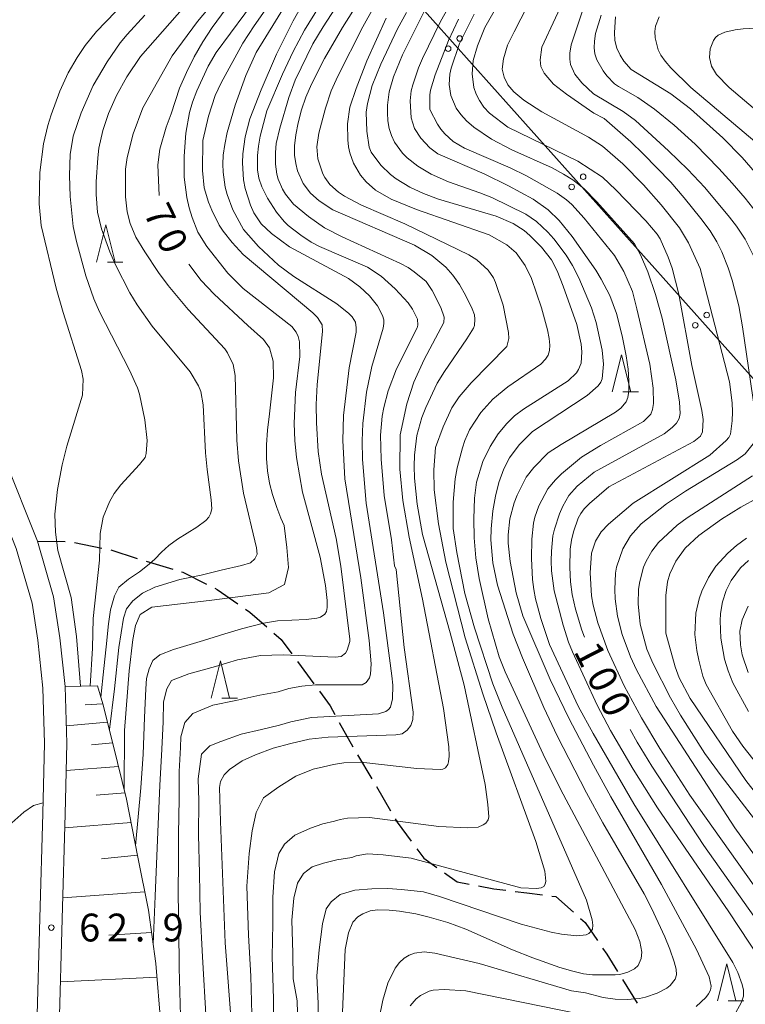
# Model space of a CAD drawing. Units: millimetres. Extents: x -74000 to -72000, y 30000 to 31500.
# Drawn here: x -73742 to -73644, y 30154 to 30287 of the extents above; entities that cross this region are included whole.
import ezdxf

# ---------------------------------------------------------------- set-up
doc = ezdxf.new("R2010")
doc.units = ezdxf.units.MM
for name, color, linetype, lineweight in [('210100_道路縁（街区線）', 7, 'Continuous', 15), ('210300_徒歩道', 7, 'Continuous', 30), ('426500_送電線', 7, 'Continuous', 9), ('610111_人工斜面(上)', 7, 'Continuous', 9), ('610199_人工斜面(中)', 7, 'Continuous', 9), ('633200_針葉樹林', 7, 'Continuous', 9), ('710100_等高線（計曲線）', 7, 'Continuous', 20), ('710107_等高線（計曲線）（注記）', 7, 'Continuous', 20), ('710200_等高線（主曲線）', 7, 'Continuous', 9), ('731200_図化機測定による標高点', 7, 'Continuous', 20), ('731207_図化機測定による標高点（注記）', 7, 'Continuous', 20)]:
    doc.layers.add(name, color=color, linetype=linetype, lineweight=lineweight)
doc.styles.add('Style-WORKING', font='txt')

msp = doc.modelspace()

# ---------------------------------------------------------------- linework, layer by layer
at = {"layer": '210100_道路縁（街区線）', "flags": 128}
for points in [[(-73737.46, 30209.17), (-73739.64, 30216.66), (-73744.08, 30227.81), (-73753.9, 30251.28), (-73761.02, 30266.74), (-73765.07, 30275.11), (-73765.39, 30277.46), (-73767.73, 30282.22)], [(-73740.34, 30208.33), (-73742.48, 30215.69), (-73746.86, 30226.67), (-73756.65, 30250.07), (-73763.73, 30265.45), (-73767.84, 30273.86), (-73769.52, 30275.43), (-73771.86, 30280.19)], [(-73740.34, 30208.33), (-73739.58, 30203.34)], [(-73737.46, 30209.17), (-73736.6, 30203.66)], [(-73749.71, 30000), (-73750.88, 30006.42), (-73752.83, 30014.71), (-73754.44, 30022.26), (-73755.23, 30030.06), (-73755.24, 30036.74), (-73754.94, 30044.11), (-73753.77, 30054.17), (-73752.4, 30065.27), (-73751.27, 30076.4), (-73748.8, 30087), (-73745.97, 30099.43), (-73743.41, 30110.35), (-73741.72, 30120.73), (-73740.54, 30129.48), (-73740.07, 30139.84), (-73739.7, 30151.19), (-73739.31, 30165.83), (-73738.9, 30179.96), (-73738.69, 30189.44), (-73738.89, 30196.87), (-73739.58, 30203.34)], [(-73746.65, 30000), (-73747.94, 30007.03), (-73749.9, 30015.37), (-73751.48, 30022.72), (-73752.23, 30030.21), (-73752.24, 30036.68), (-73751.95, 30043.88), (-73750.8, 30053.81), (-73749.42, 30064.94), (-73748.3, 30075.91), (-73745.87, 30086.33), (-73743.04, 30098.76), (-73740.46, 30109.77), (-73738.76, 30120.29), (-73737.55, 30129.21), (-73737.07, 30139.72), (-73736.7, 30151.11), (-73736.31, 30165.74), (-73735.9, 30179.88), (-73735.69, 30189.45), (-73735.9, 30197.07), (-73736.6, 30203.66)]]:
    msp.add_lwpolyline(points, dxfattribs=at)
at = {"layer": '210300_徒歩道'}
for p, q in [((-73739.64, 30216.66), (-73735.89, 30216.625)), ((-73734.654, 30216.48), (-73730.974, 30215.758)), ((-73729.752, 30215.5), (-73726.179, 30214.36)), ((-73724.988, 30213.98), (-73721.398, 30212.897)), ((-73704.594, 30200.462), (-73702.369, 30197.442)), ((-73698.949, 30192.227), (-73697.145, 30188.94)), ((-73696.503, 30187.867), (-73694.574, 30184.651)), ((-73693.939, 30183.575), (-73692.059, 30180.33)), ((-73660.804, 30157.571), (-73658.829, 30154.383))]:
    msp.add_line(p, q, dxfattribs=at)
at = {"layer": '210300_徒歩道', "flags": 128}
for points in [[(-73720.202, 30212.536), (-73720.05, 30212.49), (-73716.833, 30210.892)], [(-73715.714, 30210.336), (-73715.4, 30210.18), (-73712.617, 30208.228)], [(-73711.594, 30207.51), (-73711.01, 30207.1), (-73708.716, 30205.11)], [(-73707.772, 30204.291), (-73706.78, 30203.43), (-73705.335, 30201.468)], [(-73701.628, 30196.436), (-73700.18, 30194.47), (-73699.551, 30193.323)], [(-73691.432, 30179.249), (-73691.16, 30178.78), (-73689.252, 30176.201)], [(-73688.509, 30175.196), (-73687.58, 30173.94), (-73685.796, 30172.674)], [(-73684.776, 30171.951), (-73683.07, 30170.74), (-73681.441, 30170.431)], [(-73680.213, 30170.197), (-73678.12, 30169.8), (-73676.512, 30169.604)], [(-73675.271, 30169.454), (-73673.68, 30169.26), (-73671.551, 30168.986)], [(-73670.311, 30168.827), (-73669.79, 30168.76), (-73667.371, 30166.627)], [(-73666.433, 30165.801), (-73665.82, 30165.26), (-73664.174, 30162.833)], [(-73663.472, 30161.799), (-73662.91, 30160.97), (-73661.463, 30158.634)]]:
    msp.add_lwpolyline(points, dxfattribs=at)
at = {"layer": '426500_送電線'}
msp.add_line((-73558.64, 30143.91), (-73828.66, 30446.39), dxfattribs=at)
for centre in [(-73682.731, 30284.473), (-73684.279, 30283.098), (-73666.083, 30265.823), (-73667.63, 30264.448), (-73649.434, 30247.173), (-73650.981, 30245.798)]:
    msp.add_circle(centre, 0.375, dxfattribs=at)
at = {"layer": '610111_人工斜面(上)', "flags": 128}
msp.add_lwpolyline([(-73731.54, 30197.16), (-73730.81, 30194.74), (-73729.41, 30189.2), (-73727.61, 30181.87), (-73726.1, 30174.05), (-73724.67, 30166.93), (-73723.67, 30159.71), (-73723.02, 30151.53), (-73722.67, 30143.52), (-73722.91, 30135.46), (-73723.54, 30127.78), (-73724.88, 30121.24), (-73726.19, 30119.11), (-73728.45, 30117.6), (-73732.08, 30116.54), (-73733.78, 30115.33), (-73735.07, 30113.13), (-73736.59, 30109.51)], dxfattribs=at)
at = {"layer": '610199_人工斜面(中)', "flags": 128}
for points in [[(-73731.54, 30197.16), (-73735.9, 30197.07)], [(-73730.82, 30194.76), (-73733.21, 30194.59)], [(-73730.19, 30192.28), (-73735.76, 30191.79)], [(-73729.48, 30189.47), (-73732.35, 30189.23)], [(-73728.7, 30186.3), (-73735.77, 30185.76)], [(-73727.83, 30182.76), (-73731.71, 30182.42)], [(-73727.01, 30178.76), (-73735.95, 30178)], [(-73726.15, 30174.33), (-73731.02, 30173.83)], [(-73725.17, 30169.4), (-73736.23, 30168.6)], [(-73724.26, 30163.91), (-73730.01, 30163.53)], [(-73723.53, 30157.86), (-73736.54, 30157.25)]]:
    msp.add_lwpolyline(points, dxfattribs=at)
at = {"layer": '633200_針葉樹林'}
for p, q in [((-73730.202, 30254.32), (-73728.118, 30254.32)), ((-73660.722, 30236.82), (-73658.638, 30236.82)), ((-73714.772, 30195.52), (-73712.688, 30195.52)), ((-73646.532, 30154.67), (-73644.448, 30154.67))]:
    msp.add_line(p, q, dxfattribs=at)
at = {"layer": '633200_針葉樹林', "flags": 128}
for points in [[(-73731.66, 30254.32), (-73730.41, 30259.32), (-73729.16, 30254.32)], [(-73662.18, 30236.82), (-73660.93, 30241.82), (-73659.68, 30236.82)], [(-73716.23, 30195.52), (-73714.98, 30200.52), (-73713.73, 30195.52)], [(-73647.99, 30154.67), (-73646.74, 30159.67), (-73645.49, 30154.67)]]:
    msp.add_lwpolyline(points, dxfattribs=at)
at = {"layer": '710100_等高線（計曲線）', "flags": 128}
for points in [[(-73684, 30350.68), (-73685.55, 30347.41), (-73687.82, 30341.76), (-73688.36, 30340.08), (-73694.13, 30319.55), (-73696.02, 30314.43), (-73697.41, 30311.1), (-73699.38, 30307.69), (-73702.6, 30302.89), (-73712.82, 30290.45), (-73716.08, 30285.97), (-73717.33, 30284.01), (-73718.51, 30281.98), (-73719.56, 30279.89), (-73720.47, 30277.77), (-73721.63, 30274.32), (-73722.28, 30272.51), (-73723.16, 30269.56), (-73723.39, 30267.44), (-73723.34, 30265.37), (-73723.25, 30263.29)], [(-73700.46, 30190.26), (-73691.35, 30190.57), (-73690.5, 30190.69), (-73689.81, 30191.2), (-73689.31, 30191.8), (-73689.05, 30192.65), (-73689.01, 30193.62), (-73690.19, 30202.36), (-73691.27, 30212.84), (-73691.51, 30213.37), (-73691.92, 30216.87), (-73692.89, 30222.83), (-73693.32, 30227.72), (-73693.39, 30230.96), (-73693.16, 30233.54), (-73692.95, 30234.7), (-73692.36, 30236.96), (-73691.26, 30239.94), (-73688.44, 30245.44), (-73688.35, 30245.82), (-73688.43, 30246.6), (-73689.08, 30247.96), (-73689.66, 30248.8), (-73691.41, 30250.72), (-73693.31, 30252.42), (-73695.16, 30253.61), (-73701.63, 30256.44), (-73702.76, 30257.02), (-73704.14, 30257.94), (-73705.83, 30259.25), (-73706.37, 30259.77), (-73707.4, 30261.07), (-73708.63, 30262.95), (-73709.39, 30264.45), (-73709.78, 30265.62), (-73709.96, 30266.77), (-73709.96, 30268.71), (-73709.86, 30269.96), (-73709.63, 30271.3), (-73708.71, 30274.73), (-73706.6, 30279.65), (-73705.16, 30282.7), (-73703.63, 30285.59), (-73700.27, 30291.07)], [(-73689.9, 30287.99), (-73691.11, 30285.79), (-73693.37, 30281.02), (-73694.51, 30278.13), (-73695.16, 30275.69), (-73695.31, 30274.54), (-73695.26, 30271.97), (-73694.91, 30269.8), (-73694.66, 30269.14), (-73693.37, 30267.38), (-73692.04, 30266.12), (-73691.27, 30265.55), (-73689.43, 30264.44), (-73687.62, 30263.56), (-73685.58, 30262.81), (-73677.8, 30260.53), (-73675.52, 30259.5), (-73674.05, 30258.56), (-73673.27, 30257.92), (-73671.68, 30256.33), (-73670.37, 30254.62), (-73669.61, 30253.12), (-73668.76, 30251.05), (-73666.93, 30245.9), (-73666.34, 30243.26), (-73666.27, 30242.21), (-73666.37, 30240.69), (-73666.71, 30239.82), (-73667, 30239.4), (-73668.1, 30238.29), (-73674.13, 30234.49), (-73675.32, 30233.6), (-73676.39, 30232.54), (-73677.54, 30231.14), (-73678.62, 30229.45), (-73679.61, 30227.44), (-73680.48, 30224.65), (-73680.75, 30222.49), (-73680.83, 30219.7), (-73680.78, 30217.12), (-73680.54, 30214.44), (-73680.1, 30211.65)], [(-73676.24, 30272.5), (-73678.71, 30274.41), (-73679.47, 30275.23), (-73680.07, 30276.09), (-73680.51, 30276.98), (-73680.82, 30277.88), (-73681.06, 30279.69), (-73680.9, 30281.48), (-73680.32, 30283.47), (-73679.33, 30285.93), (-73678.1, 30288.17)], [(-73661.72, 30287.37), (-73661.88, 30285.3), (-73661.8, 30284.18), (-73661.54, 30283.15), (-73661.12, 30282.21), (-73660.61, 30281.41), (-73659.62, 30280.31), (-73654.26, 30277.01), (-73651.64, 30274.99)], [(-73651.64, 30274.99), (-73647.28, 30271.09), (-73644.65, 30268.44), (-73642.03, 30265.43)], [(-73665.9, 30203.72), (-73666.27, 30204.67), (-73667.11, 30207.49), (-73667.55, 30209.49), (-73667.8, 30211.19), (-73667.9, 30213.12), (-73667.83, 30215.62), (-73667.66, 30216.81), (-73667.4, 30217.94), (-73666.75, 30219.76), (-73666.4, 30220.4), (-73665.93, 30221.02), (-73665.21, 30221.77), (-73662.64, 30223.99), (-73651.19, 30230.1), (-73650.28, 30230.86), (-73650, 30231.42), (-73649.91, 30233.09), (-73650.09, 30234.28), (-73651.43, 30240.36), (-73653.2, 30249.97), (-73654.1, 30253.48), (-73654.62, 30254.98), (-73655.71, 30257.44), (-73656.09, 30258.08), (-73657.65, 30259.88), (-73661.66, 30264.04), (-73663.46, 30265.77), (-73666.8, 30267.92), (-73676.24, 30272.5)], [(-73719.22, 30254.02), (-73717.55, 30251.83), (-73715.8, 30250.01), (-73711.27, 30245.78), (-73709.16, 30243.88), (-73708.34, 30242.76), (-73707.87, 30240.95), (-73707.8, 30238.72), (-73708.07, 30236.27), (-73708.38, 30233.86), (-73708.64, 30231.67), (-73708.76, 30229.67), (-73708.75, 30227.84), (-73708.62, 30226.16), (-73708.34, 30224.51), (-73707.95, 30222.99), (-73707.39, 30221.23), (-73706.84, 30219.76)], [(-73727.95, 30183.23), (-73727.89, 30191.16), (-73727.27, 30199.21), (-73726.76, 30203.44), (-73726.43, 30205.29), (-73725.81, 30206.81), (-73724.2, 30207.8), (-73716.47, 30208.7), (-73708.43, 30209.73), (-73706.35, 30210.82), (-73705.78, 30213.13), (-73706.01, 30215.83), (-73706.39, 30218.78), (-73706.84, 30219.76)], [(-73644.06, 30217.08), (-73645.43, 30216.09), (-73646.59, 30215.08), (-73648.2, 30213.32), (-73649.2, 30211.77), (-73650.08, 30209.92), (-73650.45, 30208.92), (-73650.91, 30206.97), (-73651.04, 30204.11), (-73650.78, 30201.93), (-73650.51, 30200.65), (-73649.95, 30198.49), (-73649.52, 30197.36), (-73645.94, 30191.04), (-73644.57, 30189.02), (-73636.3, 30178.58)], [(-73680.1, 30211.65), (-73678.89, 30206.22), (-73677.39, 30201.1), (-73676.6, 30199.04), (-73671.47, 30187.97), (-73669.13, 30183.22), (-73659.08, 30164.33), (-73658.44, 30162.67), (-73658.2, 30161.26), (-73658.29, 30160.42), (-73658.66, 30159.45), (-73659.17, 30158.99), (-73660.06, 30158.54), (-73661.14, 30158.24), (-73661.79, 30158.18), (-73664.81, 30158.21), (-73666.04, 30158.34), (-73667.5, 30158.67), (-73669.21, 30159.19), (-73672.86, 30160.49), (-73675.59, 30161.59), (-73681.89, 30164.36), (-73684.33, 30165.27), (-73686.82, 30165.96), (-73688.63, 30166.42)], [(-73635.89, 30154.18), (-73636.07, 30155.51), (-73636.26, 30156.1), (-73636.88, 30157.34), (-73649.8, 30175.62), (-73656.84, 30186.34), (-73658.81, 30189.58), (-73659.76, 30191.29)], [(-73719.22, 30106.62), (-73719.08, 30108.17), (-73716.79, 30124.51), (-73714.04, 30141.15), (-73713.43, 30150.77), (-73714.35, 30162.53), (-73714.96, 30178.86), (-73715.11, 30183.44), (-73714.96, 30184.28), (-73714.45, 30185.18), (-73713.74, 30185.89), (-73712.04, 30187.05), (-73710.23, 30187.87), (-73707.87, 30188.77), (-73705.49, 30189.4), (-73703.01, 30189.98), (-73700.46, 30190.26)], [(-73698.62, 30151.07), (-73698.16, 30161.61), (-73697.69, 30163.88), (-73697.11, 30165.28), (-73696.46, 30166.02), (-73695.79, 30166.42), (-73694.81, 30166.83), (-73693.74, 30166.95), (-73692.23, 30166.93), (-73690.83, 30166.8), (-73688.63, 30166.42)]]:
    msp.add_lwpolyline(points, dxfattribs=at)
at = {"layer": '710200_等高線（主曲線）', "flags": 128}
for points in [[(-73684.55, 30358.58), (-73687.02, 30353.22), (-73689.71, 30345.87), (-73691.04, 30341.91), (-73694.06, 30329.4), (-73696.18, 30322.01), (-73697.25, 30318.94), (-73698.02, 30317.09), (-73699.92, 30313.27), (-73702.27, 30309.14), (-73703.87, 30306.65), (-73704.97, 30305.15), (-73706.35, 30303.51), (-73712.91, 30296.7), (-73725.74, 30282.02)], [(-73721.46, 30282.14), (-73718.08, 30286.77), (-73709.94, 30296.47), (-73705.94, 30301.51), (-73702.25, 30306.58), (-73700.51, 30309.26), (-73698.85, 30312.2), (-73696.28, 30317.49), (-73695.4, 30319.57), (-73694.56, 30321.96), (-73691.18, 30334.06), (-73688.75, 30343.64), (-73687.62, 30347.33), (-73687.03, 30348.91), (-73686.42, 30350.34), (-73685.06, 30353.07), (-73682.86, 30356.9), (-73681.61, 30358.8)], [(-73717.34, 30270.71), (-73716.56, 30273.98), (-73715.67, 30276.78), (-73714.88, 30278.5), (-73711.96, 30283.85), (-73710.42, 30286.19), (-73698.35, 30303.47)], [(-73689.83, 30303.5), (-73701.13, 30286.06), (-73702.54, 30283.75), (-73704.89, 30278.86), (-73705.77, 30276.53), (-73706.97, 30272.36), (-73707.46, 30270.29), (-73707.57, 30269.11), (-73707.57, 30267.54), (-73707.38, 30266.18), (-73707.19, 30265.5), (-73706.61, 30264.14), (-73706.22, 30263.49), (-73705.12, 30262.14), (-73703.11, 30260.48), (-73700.93, 30258.92), (-73698.55, 30257.71), (-73690.71, 30254.12), (-73689.65, 30253.57), (-73688.85, 30253.02), (-73687.23, 30251.7), (-73686.45, 30250.48), (-73685.28, 30248.2), (-73684.83, 30246.88), (-73684.86, 30246.15), (-73687.5, 30241.16), (-73688.89, 30238.14), (-73689.83, 30235.21), (-73690.74, 30231.01)], [(-73675.38, 30221.83), (-73674.98, 30222.89), (-73673.75, 30225.32), (-73672.72, 30226.62), (-73670.81, 30228.57), (-73669.03, 30229.72), (-73661.72, 30234.06), (-73661, 30234.63), (-73660.31, 30235.49), (-73660.08, 30236.06), (-73659.95, 30236.93), (-73659.92, 30238.29), (-73660.02, 30239.86), (-73660.27, 30241.69), (-73660.81, 30244.36), (-73661.58, 30247.39), (-73662.5, 30249.82), (-73663.64, 30252.02), (-73664.38, 30253.22), (-73667.55, 30257.78), (-73669.33, 30259.93), (-73670.78, 30261.36), (-73672.81, 30262.81), (-73676.16, 30264.6), (-73679.44, 30266.2), (-73685.68, 30268.91), (-73686.74, 30269.73), (-73687.96, 30271.02), (-73688.81, 30272.33), (-73689.27, 30273.75), (-73689.42, 30276.08), (-73689.26, 30277.4), (-73689.05, 30278.23), (-73688.28, 30280.5), (-73687.72, 30281.77), (-73685.34, 30286.65), (-73676.58, 30302.39)], [(-73678.91, 30179.08), (-73678.82, 30179.49), (-73678.93, 30181.18), (-73679.31, 30183.88), (-73682.13, 30197.26), (-73683.99, 30204.32), (-73687.74, 30217.6), (-73688.44, 30221.67), (-73688.8, 30225.16), (-73688.85, 30226.79), (-73688.81, 30228.28), (-73688.49, 30230.94), (-73687.83, 30233.35), (-73687.31, 30234.71), (-73685.74, 30237.98), (-73684.78, 30239.56), (-73681.76, 30243.95), (-73680.86, 30245.39), (-73680.74, 30245.77), (-73680.68, 30246.62), (-73680.75, 30247.19), (-73681.03, 30247.99), (-73681.9, 30249.76), (-73682.76, 30251.28), (-73683.66, 30252.57), (-73684.59, 30253.61), (-73686.48, 30255.21), (-73688.81, 30256.58), (-73699.81, 30261.35), (-73701.65, 30262.56), (-73702.84, 30263.62), (-73703.82, 30264.92), (-73704.59, 30266.62), (-73704.83, 30267.62), (-73704.97, 30268.74), (-73704.98, 30270.01), (-73704.82, 30271.46), (-73704.51, 30273.1), (-73704.04, 30274.83), (-73703.44, 30276.56), (-73702.71, 30278.29), (-73700.95, 30281.77), (-73698.52, 30285.95), (-73690.93, 30298.02)], [(-73669.05, 30297.76), (-73675.4, 30285.39), (-73676.27, 30283.58), (-73676.84, 30281.71), (-73676.98, 30280.35), (-73676.75, 30279.24), (-73676.26, 30278.22), (-73675.45, 30277.26), (-73674.06, 30276.15), (-73671.65, 30274.57), (-73665.38, 30271.16), (-73663.5, 30269.96), (-73660.73, 30267.57), (-73657.96, 30264.72), (-73655.56, 30262.03), (-73653.1, 30258.94), (-73651.89, 30256.91), (-73650.3, 30253.45), (-73646.38, 30238.16), (-73646, 30235.35), (-73645.95, 30234.1), (-73645.99, 30232.9), (-73646.25, 30231.11), (-73646.45, 30230.64), (-73646.79, 30230.24), (-73649.02, 30228.29), (-73659.33, 30221.81), (-73662.65, 30218.96), (-73663.64, 30217.95), (-73664.41, 30216.68), (-73664.95, 30215.06), (-73665.14, 30212.43), (-73664.96, 30209.29), (-73664.74, 30208.03), (-73664.12, 30205.68), (-73662.77, 30201.95), (-73660.54, 30197.18), (-73658.21, 30192.84), (-73655.74, 30188.74), (-73651.7, 30182.41), (-73639.96, 30165.86)], [(-73642.68, 30232.39), (-73644.61, 30245.6), (-73645.1, 30248.4), (-73646.02, 30251.9), (-73646.56, 30253.55), (-73647.39, 30255.69), (-73648.06, 30257.04), (-73648.99, 30258.54), (-73650.21, 30260.18), (-73652.48, 30263), (-73654.29, 30265.08), (-73657.99, 30268.93), (-73659.65, 30270.54), (-73663.24, 30273.68), (-73664.63, 30274.42), (-73668.33, 30276.96), (-73670.07, 30278.29), (-73671.32, 30279.81), (-73671.79, 30280.68), (-73671.86, 30281.57), (-73671.66, 30283.32), (-73666.11, 30295.21)], [(-73707.82, 30293.05), (-73715.53, 30282.59), (-73716.64, 30280.76), (-73718.16, 30277.41), (-73718.74, 30275.87), (-73719.14, 30274.5), (-73719.62, 30271.72), (-73719.85, 30268.62), (-73719.84, 30265.75), (-73719.5, 30263.02), (-73719.17, 30261.63), (-73718.79, 30260.33), (-73718.01, 30258.34), (-73716.81, 30256.4), (-73713.99, 30252.84), (-73711.9, 30250.76), (-73705.36, 30245.61), (-73704.77, 30244.87), (-73704.48, 30244.29), (-73704.3, 30243.56), (-73704.28, 30241.59), (-73704.86, 30236.73), (-73705.04, 30232.53), (-73704.96, 30230.26), (-73704.74, 30227.95), (-73703.89, 30223.29), (-73701.54, 30214.54), (-73700.83, 30210.68), (-73700.59, 30208.66), (-73700.59, 30207.72), (-73700.69, 30207.18), (-73700.88, 30206.83), (-73701.5, 30206.43), (-73701.96, 30206.29), (-73703.41, 30206.12), (-73707.27, 30205.92), (-73709.19, 30205.64), (-73712.14, 30204.87), (-73714.38, 30204.18), (-73717.24, 30203.28), (-73721.28, 30202.07), (-73723.12, 30201.36), (-73724.1, 30200.6), (-73724.59, 30199.47), (-73724.93, 30198.15), (-73725.01, 30196.76), (-73725.21, 30192.9), (-73725.4, 30187.96), (-73725.72, 30183.42), (-73726.4, 30175.58)], [(-73704.94, 30291.08), (-73710.17, 30282.58), (-73711.56, 30279.47), (-73713, 30275.47), (-73714.05, 30271.8), (-73714.4, 30270.16), (-73714.6, 30268.73), (-73714.65, 30267.51), (-73714.6, 30266.43), (-73714.32, 30264.42), (-73714.07, 30263.45), (-73713.29, 30261.36), (-73711.88, 30258.7), (-73709.86, 30256.44), (-73707.16, 30253.9), (-73705.1, 30252.37), (-73699.28, 30248.7), (-73697.66, 30247.39), (-73697.2, 30246.93), (-73696.78, 30246.23), (-73696.66, 30245.44), (-73696.7, 30244.87), (-73697.6, 30240.04), (-73698.37, 30233.62), (-73698.47, 30230.26), (-73698.19, 30225.09)], [(-73727.8, 30289.41), (-73731.68, 30285.43), (-73733.21, 30283.53), (-73734.28, 30281.92), (-73735.5, 30279.85), (-73736.62, 30277.38), (-73737.79, 30274.17), (-73738.23, 30272.73), (-73738.8, 30270.27), (-73739.32, 30266.41), (-73739.4, 30262.18), (-73739.15, 30259.24), (-73737.09, 30250.82)], [(-73705.66, 30256.38), (-73708.07, 30258.17), (-73709.46, 30259.47), (-73710.45, 30260.97), (-73710.92, 30261.99), (-73711.65, 30264.24), (-73711.86, 30265.39), (-73712, 30267.72), (-73711.95, 30268.91), (-73711.66, 30271.19), (-73711.03, 30273.62), (-73709.49, 30277.55), (-73707.41, 30282.37), (-73705.17, 30286.85), (-73703.84, 30289.23)], [(-73694.26, 30288.77), (-73695.79, 30286.03), (-73699.16, 30279.4), (-73700.05, 30277.39), (-73700.83, 30275.07), (-73701.72, 30271.72), (-73701.98, 30269.88), (-73701.83, 30268.22), (-73701.17, 30266.21), (-73700.92, 30265.72), (-73700.21, 30264.79), (-73699.08, 30263.76), (-73698.24, 30263.19), (-73695.98, 30261.98), (-73690.11, 30259.49), (-73681.51, 30255.31), (-73680.41, 30254.62), (-73678.9, 30253.22), (-73678.17, 30252.19), (-73677.89, 30251.57), (-73676.86, 30248.51), (-73676.14, 30244.8), (-73676.1, 30244.01), (-73676.38, 30242.91)], [(-73687.28, 30288.56), (-73690.43, 30282.28), (-73691.63, 30279.3), (-73692.24, 30277.26), (-73692.44, 30275.48), (-73692.47, 30274.43), (-73692.41, 30273.35), (-73692.22, 30272.33), (-73691.91, 30271.37), (-73691.49, 30270.49), (-73690.44, 30269.01), (-73689.81, 30268.39), (-73688.38, 30267.25), (-73686.56, 30266.18), (-73684.24, 30265.13), (-73680.02, 30263.67), (-73678.38, 30263.01), (-73673.8, 30260.78), (-73672.37, 30259.79), (-73670.86, 30258.37), (-73670.02, 30257.45), (-73668.36, 30255.24), (-73667.53, 30253.87), (-73666.66, 30252.2), (-73664.95, 30248.14), (-73664.32, 30246.16), (-73663.54, 30242.43), (-73663.34, 30240.54), (-73663.51, 30238.55), (-73663.71, 30238.11), (-73664.07, 30237.62), (-73665.53, 30236.31), (-73672.91, 30231.46), (-73674.72, 30229.66), (-73676.02, 30227.92), (-73676.78, 30226.42), (-73677.46, 30224.61), (-73677.92, 30222.74), (-73678.27, 30220.76), (-73678.48, 30218.34), (-73678.51, 30216.84), (-73678.28, 30213.75), (-73677.61, 30210.73), (-73675.54, 30204.13), (-73674.27, 30200.94), (-73671.39, 30194.26), (-73669.61, 30190.44), (-73665.64, 30182.72), (-73663.43, 30178.7), (-73657.88, 30169.1), (-73656.86, 30167.17), (-73655.07, 30163.3), (-73654.39, 30161.64), (-73653.82, 30159.95), (-73653.57, 30158.95), (-73653.5, 30158.19), (-73653.67, 30157.59), (-73654.35, 30156.76), (-73654.83, 30156.39), (-73656.09, 30155.73), (-73657.68, 30155.18), (-73658.5, 30155), (-73660.14, 30154.85), (-73661.78, 30154.9), (-73663.41, 30155.15), (-73665.76, 30155.75), (-73667.65, 30156.03), (-73680.1, 30159.74), (-73686.09, 30161.11), (-73687.5, 30161.28)], [(-73666.2, 30288.06), (-73667.45, 30284.44), (-73667.69, 30283.61), (-73667.87, 30282.48), (-73667.89, 30281.7), (-73667.78, 30280.98), (-73667.19, 30279.68), (-73666.27, 30278.49), (-73664.67, 30277.02), (-73660.69, 30274.63), (-73659.05, 30273.42), (-73654.57, 30269.31), (-73651.99, 30266.81), (-73649.69, 30264.36), (-73646.37, 30260.36), (-73645.43, 30259.16), (-73644.24, 30257.4), (-73642.67, 30254.28)], [(-73732.51, 30197.14), (-73732.22, 30202.26), (-73732.12, 30206.25), (-73731.27, 30214.12), (-73731.16, 30217.73), (-73730.77, 30219.9), (-73729.94, 30221.99), (-73729.29, 30223.1), (-73728.41, 30224.29), (-73725.87, 30227.01), (-73725.12, 30227.98), (-73724.96, 30228.52), (-73724.86, 30230.27), (-73725.14, 30233.05), (-73725.87, 30236.5), (-73726.14, 30237.35), (-73727.25, 30239.76), (-73731.26, 30247.61), (-73732.02, 30249.34), (-73733.1, 30252.48), (-73734.39, 30257.1), (-73734.8, 30259.13), (-73735.24, 30263.18), (-73735.3, 30266.01), (-73735.21, 30268.82), (-73734.81, 30271.28), (-73733.73, 30274.46), (-73732.11, 30278.11), (-73730.22, 30281.32), (-73728.48, 30283.87), (-73727.56, 30285.03), (-73725.16, 30287.63)], [(-73683.06, 30226.59), (-73682.37, 30229.27), (-73682.03, 30230.27), (-73681.4, 30231.71), (-73679.87, 30234.05), (-73678.28, 30235.82), (-73676.22, 30237.5), (-73671.8, 30240.54), (-73671.16, 30241.21), (-73670.81, 30241.76), (-73670.61, 30242.39), (-73670.56, 30243.11), (-73670.65, 30244), (-73670.88, 30245.16), (-73671.7, 30248.13), (-73673.07, 30252.12), (-73673.88, 30253.85), (-73675.11, 30255.58), (-73676.38, 30256.64), (-73678.77, 30257.98), (-73688.56, 30261.39), (-73691.98, 30262.81), (-73694.07, 30264.02), (-73695.35, 30265.12), (-73696.09, 30266.05), (-73697.02, 30267.67), (-73697.52, 30269.04), (-73697.71, 30269.86), (-73697.82, 30270.82), (-73697.83, 30272.98), (-73697.52, 30275.21), (-73696.68, 30277.72), (-73695.23, 30281.45), (-73692.63, 30287.19)], [(-73682.87, 30287.09), (-73684.24, 30284.21), (-73686.01, 30279.59), (-73686.67, 30277.5), (-73686.75, 30276.85), (-73686.75, 30274.9)], [(-73664.18, 30194.55), (-73667.53, 30201.77), (-73668.05, 30203.06), (-73668.8, 30205.34), (-73669.99, 30209.96), (-73670.35, 30212.68), (-73670.39, 30214.05), (-73670.37, 30215.34), (-73670.16, 30217.41), (-73669.96, 30218.31), (-73669.26, 30220.36), (-73668.83, 30221.38), (-73668.03, 30222.83), (-73666.88, 30224.08), (-73664.59, 30225.98), (-73655.18, 30231.17), (-73654.1, 30232), (-73653.5, 30232.6), (-73653.14, 30233.23), (-73653, 30233.9), (-73653.08, 30235.42), (-73653.6, 30238.42), (-73655.45, 30246.77), (-73656.33, 30249.94), (-73657.37, 30252.98), (-73658.34, 30255.28), (-73659.17, 30256.78), (-73664.24, 30262.46), (-73665.98, 30264.25), (-73667.47, 30265.39), (-73668.72, 30266.19), (-73670.27, 30267.01), (-73675.68, 30269.44), (-73678.45, 30270.9), (-73680.8, 30272.5), (-73681.79, 30273.35), (-73682.59, 30274.22), (-73683.19, 30275.09), (-73683.93, 30276.76), (-73684.15, 30278.25), (-73684.06, 30279.68), (-73683.89, 30280.48), (-73682.76, 30283.78), (-73680.77, 30287.76)], [(-73642.79, 30261.05), (-73644.26, 30262.93), (-73645.99, 30264.95), (-73647.78, 30266.94), (-73650.97, 30270.21), (-73653.83, 30272.79), (-73656.49, 30274.94), (-73658.72, 30276.52), (-73661.34, 30277.99), (-73661.84, 30278.36), (-73662.91, 30279.44), (-73663.41, 30280.09), (-73664.25, 30281.58), (-73664.5, 30282.38), (-73664.61, 30283.21), (-73664.58, 30284.12), (-73664.41, 30285.16), (-73663.67, 30287.62)], [(-73655.84, 30287.4), (-73656.35, 30286.15), (-73656.44, 30285.4), (-73656.39, 30284.57), (-73655.97, 30282.95), (-73655.6, 30282.21), (-73655.05, 30281.43), (-73654.27, 30280.51), (-73651.58, 30277.86), (-73641.52, 30269.37)], [(-73641.71, 30273.85), (-73646.43, 30277.84), (-73648.11, 30279.62), (-73648.77, 30280.74), (-73649.05, 30281.91), (-73648.96, 30283.09), (-73648.53, 30284.19), (-73648.23, 30284.6), (-73647.88, 30284.9), (-73646.97, 30285.33), (-73645.61, 30285.65), (-73644.54, 30285.78), (-73639.69, 30286.03)], [(-73725.74, 30282.02), (-73727.59, 30279.29), (-73728.98, 30276.79), (-73730.06, 30274.35), (-73730.82, 30272.05), (-73731.34, 30269.67), (-73731.51, 30268.36), (-73731.71, 30265.12), (-73731.72, 30263.45), (-73731.54, 30261.03), (-73730.98, 30258.78), (-73729.9, 30255.72), (-73729.12, 30253.95), (-73727.17, 30250.19), (-73726.19, 30248.54), (-73724.16, 30245.69), (-73719.03, 30239.5), (-73717.91, 30237.62), (-73717.61, 30236.85), (-73717.3, 30235.08), (-73716.97, 30228.59), (-73716.77, 30226.33), (-73716.21, 30222.25), (-73716.14, 30221.05), (-73716.3, 30220.35), (-73716.52, 30219.93), (-73716.92, 30219.46), (-73718.14, 30218.56), (-73720.77, 30216.96), (-73721.92, 30216.1), (-73722.93, 30215.21), (-73723.81, 30214.26), (-73724.59, 30213.57), (-73725.88, 30212.53), (-73727.38, 30211.56), (-73728.67, 30210.46), (-73729.26, 30209.29), (-73729.78, 30207.41), (-73730.04, 30205.53), (-73730.36, 30202.41), (-73730.68, 30199.49), (-73731.08, 30195.62)], [(-73729.94, 30191.27), (-73729.26, 30196.77), (-73728.67, 30202.35), (-73728.02, 30206.3), (-73727.64, 30207.54), (-73726.79, 30208.64), (-73725.49, 30209.68), (-73723.81, 30210.46), (-73720.43, 30211.5), (-73717.58, 30212.08), (-73714.86, 30212.75), (-73712.12, 30213.38), (-73710.93, 30213.77), (-73710.33, 30214.3), (-73710.04, 30214.91), (-73710.13, 30215.77), (-73711.86, 30223.15), (-73712.52, 30227.5), (-73712.78, 30230.3), (-73712.98, 30239.01), (-73713.27, 30240.51), (-73714.01, 30242.06), (-73714.4, 30242.63), (-73719.34, 30247.94), (-73722.03, 30251.18), (-73723.32, 30252.92), (-73725.17, 30255.68), (-73726.39, 30257.69), (-73727.14, 30259.53), (-73727.55, 30261.1), (-73727.77, 30263.11), (-73727.77, 30266.85), (-73727.54, 30268.4), (-73726.72, 30271.61), (-73725.42, 30275.12), (-73721.46, 30282.14)], [(-73686.75, 30274.9), (-73685.73, 30272.93), (-73685.25, 30272.24), (-73684.72, 30271.6), (-73683.59, 30270.57), (-73682.09, 30269.67), (-73675.93, 30267.03), (-73673.73, 30265.95), (-73669.6, 30263.6), (-73668.34, 30262.73), (-73667.62, 30262.09), (-73665.96, 30260.24), (-73661.87, 30255.21), (-73660.62, 30253.03), (-73659.45, 30250.34), (-73658.83, 30248.03), (-73657.09, 30240.56), (-73656.64, 30237.33), (-73656.59, 30235.23), (-73656.72, 30234.44), (-73656.95, 30233.82), (-73657.96, 30232.8), (-73663.76, 30229.58), (-73666.33, 30228.02), (-73669, 30225.76), (-73669.82, 30224.96), (-73670.83, 30223.72), (-73672.07, 30221.46), (-73672.62, 30219.93), (-73672.8, 30219.12), (-73673.02, 30216.97), (-73673.06, 30214.34), (-73672.92, 30211.49), (-73672.75, 30210.15), (-73672.52, 30208.89), (-73671.81, 30206.23), (-73670.61, 30202.76), (-73666.76, 30194.45), (-73664.73, 30190.76), (-73659.24, 30181.25), (-73645.91, 30159.86), (-73645.26, 30158.52), (-73644.65, 30156.89), (-73644.49, 30156.13), (-73644.49, 30155.34), (-73644.73, 30154.49), (-73645.78, 30152.64)], [(-73724.04, 30162.32), (-73723.76, 30168.8), (-73723.39, 30177.46), (-73723.16, 30183.72), (-73722.86, 30188.62), (-73722.71, 30192.31), (-73722.63, 30195.03), (-73722.18, 30196.76), (-73721.58, 30197.89), (-73719.24, 30198.79), (-73715.62, 30199.77), (-73712.68, 30200.68), (-73709.59, 30201.28), (-73706.5, 30201.36), (-73699.52, 30201.03), (-73698.7, 30201.11), (-73698.1, 30201.58), (-73697.87, 30201.98), (-73697.52, 30203.17), (-73697.51, 30203.48), (-73698.73, 30213.33), (-73699.39, 30217.04), (-73701.37, 30225.7), (-73701.78, 30228.78), (-73702.01, 30232.64), (-73702.05, 30235.1), (-73701.93, 30237.83), (-73701.21, 30244.95), (-73701.26, 30245.87), (-73701.87, 30246.85), (-73702.51, 30247.47), (-73711.9, 30255.36), (-73713.4, 30256.95), (-73714.61, 30258.47), (-73715.14, 30259.29), (-73716.14, 30261.3), (-73716.58, 30262.39), (-73717.18, 30264.35), (-73717.41, 30266.68), (-73717.34, 30270.71)], [(-73716.89, 30152.1), (-73717.37, 30160.63), (-73717.7, 30166.66), (-73717.81, 30171.88), (-73717.92, 30177.09), (-73717.88, 30181.68), (-73717.96, 30184.62), (-73717.51, 30187.94), (-73716.38, 30189.07), (-73714.94, 30189.67), (-73712.16, 30190.65), (-73709.44, 30191.26), (-73707.03, 30191.86), (-73705.49, 30192.3), (-73702.72, 30192.88), (-73693.66, 30193.39), (-73692.67, 30193.72), (-73692.3, 30193.98), (-73692.04, 30194.3), (-73691.77, 30195.42), (-73691.74, 30197.26), (-73691.85, 30198.53), (-73692.99, 30207.03), (-73695.35, 30221.8), (-73695.82, 30227.71), (-73695.85, 30230.19), (-73695.76, 30232.57), (-73695.3, 30236.79), (-73694.57, 30240.22), (-73693.05, 30245.39), (-73692.94, 30246.03), (-73692.96, 30246.55), (-73693.11, 30247.13), (-73693.8, 30248.43), (-73694.9, 30249.76), (-73696.17, 30250.96), (-73697.73, 30252.12), (-73705.66, 30256.38)], [(-73737.09, 30250.82), (-73736.15, 30247.53), (-73733.68, 30239.7), (-73733.45, 30238.54), (-73733.56, 30236.38), (-73735.68, 30229.49), (-73736.31, 30226.98), (-73736.92, 30223.65), (-73737.29, 30220.3), (-73737.2, 30217.9), (-73736.87, 30215.42), (-73735.1, 30209.09), (-73734.37, 30203.83), (-73733.85, 30197.11)], [(-73676.38, 30242.91), (-73681.17, 30238.05), (-73682.81, 30236.15), (-73683.78, 30234.65), (-73684.97, 30232.08), (-73685.97, 30229.29), (-73686.22, 30226.32), (-73686.17, 30223.61), (-73685.57, 30219.02), (-73684.58, 30213.84), (-73681.97, 30203.65), (-73679.61, 30196.07), (-73677.83, 30190.82), (-73672.46, 30176.19), (-73671.24, 30172.18), (-73671.12, 30170.85), (-73671.21, 30170.43), (-73671.39, 30170.12), (-73671.75, 30169.93), (-73672.38, 30169.84), (-73674.47, 30169.93), (-73689.25, 30173.93), (-73693.03, 30174.39), (-73695.14, 30174.53), (-73696.69, 30174.26), (-73697.26, 30174.04), (-73699.27, 30173.7), (-73701.09, 30173.26), (-73702.61, 30172.76), (-73703.78, 30171.88), (-73704.58, 30170.58), (-73705.08, 30168.54), (-73705.37, 30165.57), (-73705.23, 30161.13), (-73705.16, 30157.65), (-73704.65, 30154.67), (-73704.38, 30144.87)], [(-73690.74, 30231.01), (-73690.79, 30226.39), (-73690.41, 30222.16), (-73689.55, 30217.21), (-73687.73, 30208.88), (-73684.89, 30194.1), (-73684.21, 30188.95), (-73684.13, 30187.69), (-73684.22, 30186.9), (-73684.32, 30186.54), (-73684.62, 30186.11), (-73685, 30185.91), (-73685.35, 30185.89), (-73688.51, 30186), (-73696.06, 30186.86), (-73698.33, 30186.79), (-73699.75, 30186.55), (-73701.08, 30186.24), (-73702.49, 30185.92), (-73704.8, 30184.97), (-73707.11, 30183.56), (-73709.15, 30182.05), (-73710.17, 30180.09), (-73710.68, 30177.62), (-73711.11, 30174.57), (-73711.4, 30170.14), (-73711.19, 30163.53), (-73710.89, 30158.01), (-73710.68, 30151.18)], [(-73641.17, 30171.77), (-73645.63, 30178.01), (-73656.26, 30194.4), (-73658.9, 30199.31), (-73659.72, 30201.08), (-73660.83, 30204.11), (-73661.48, 30206.57), (-73661.78, 30208.89), (-73661.81, 30210.16), (-73661.71, 30212.37), (-73661.58, 30213.18), (-73660.72, 30215.64), (-73659.71, 30217.39), (-73658.26, 30219.02), (-73654.87, 30221.71), (-73652.3, 30223.44), (-73645.27, 30227.7), (-73644.26, 30228.46), (-73643.19, 30229.82)], [(-73701.84, 30146.2), (-73701.82, 30154.31), (-73701.96, 30158.08), (-73701.67, 30161.57), (-73701.23, 30165.06), (-73700.73, 30167.09), (-73700.07, 30168.04), (-73698.84, 30169.05), (-73696.88, 30169.63), (-73694.55, 30169.78), (-73692.41, 30169.82), (-73690.56, 30169.72), (-73687.6, 30169.38), (-73685.45, 30168.74), (-73674.43, 30165.01), (-73670.38, 30163.94), (-73669, 30163.66), (-73666.95, 30163.46), (-73665.7, 30163.57), (-73665.33, 30163.75), (-73665.04, 30164.02), (-73664.84, 30164.37), (-73664.77, 30164.88), (-73664.85, 30165.61), (-73665.65, 30168.25), (-73677.01, 30194.29), (-73678.28, 30197.45), (-73680.72, 30205), (-73682.05, 30209.62), (-73683.13, 30215.13), (-73683.6, 30218.41), (-73683.6, 30221.92), (-73683.32, 30225.09), (-73683.06, 30226.59)], [(-73698.19, 30225.09), (-73696.07, 30211.75), (-73694.93, 30203.3), (-73694.65, 30200.12), (-73694.74, 30198.76), (-73694.89, 30198.26), (-73695.33, 30197.62), (-73695.89, 30197.32), (-73702.18, 30197.29), (-73703.99, 30197.13), (-73705.74, 30196.79), (-73707.19, 30196.36), (-73709.67, 30195.93), (-73712.91, 30195.18), (-73716, 30194.57), (-73718.71, 30193.44), (-73719.77, 30192.24), (-73720.3, 30190.28), (-73720.37, 30188.84), (-73720.52, 30185.6), (-73720.52, 30181.91), (-73720.63, 30177.15), (-73720.63, 30173.78), (-73720.69, 30169), (-73720.58, 30164.38), (-73720.53, 30159.16), (-73720.36, 30152.65)], [(-73643.26, 30225.48), (-73652.09, 30219.82), (-73653.41, 30218.86), (-73655.93, 30216.5), (-73656.82, 30215.34), (-73657.59, 30213.98), (-73657.94, 30213.18), (-73658.46, 30211.25), (-73658.61, 30210.21), (-73658.69, 30208.23), (-73658.39, 30205.5), (-73657.49, 30202.13), (-73656.7, 30200.21), (-73654.31, 30195.55), (-73652.95, 30193.21), (-73649.68, 30188.03), (-73647.48, 30185.02), (-73637.04, 30171.42)], [(-73654.96, 30204.27), (-73654.94, 30209.34), (-73654.73, 30211.18), (-73654.41, 30212.27), (-73653.6, 30213.98), (-73652.32, 30215.73), (-73650.48, 30217.44), (-73647.45, 30219.65), (-73644.83, 30221.26), (-73637.97, 30225.02)], [(-73650.87, 30153.93), (-73649.57, 30155.13), (-73649.18, 30155.63), (-73648.94, 30156.12), (-73648.85, 30156.65), (-73649.12, 30157.92), (-73650.8, 30161.6), (-73655.55, 30170.38), (-73662.34, 30182.18), (-73664.7, 30186.48), (-73668.01, 30192.83), (-73670.54, 30198.01), (-73674.2, 30206.62), (-73675.11, 30209.71), (-73675.94, 30213.93), (-73676.18, 30216.41), (-73676.18, 30217.53), (-73675.95, 30219.7), (-73675.38, 30221.83)], [(-73643.78, 30214.07), (-73644.89, 30213.08), (-73646.15, 30211.37), (-73646.79, 30210.02), (-73647.29, 30208.49), (-73647.56, 30206.91), (-73647.61, 30205.94), (-73647.53, 30203.6), (-73647.02, 30200.75), (-73646.55, 30199.18), (-73645.91, 30197.59), (-73643.82, 30193.72)], [(-73643.83, 30198.96), (-73644.67, 30201.36), (-73644.89, 30202.71), (-73644.95, 30204.56), (-73644.66, 30206.05), (-73643.86, 30207.93)], [(-73624.89, 30153.75), (-73624.8, 30154.94), (-73624.98, 30156.7), (-73625.15, 30157.3), (-73625.89, 30158.91), (-73631.75, 30168.19), (-73633.73, 30171.17), (-73636.35, 30174.69), (-73641.3, 30180.7), (-73644.15, 30184.42), (-73651.68, 30195.44), (-73653.14, 30198.27), (-73653.68, 30199.75), (-73654.96, 30204.27)], [(-73639.09, 30154.21), (-73639.03, 30154.66), (-73639.18, 30155.61), (-73639.57, 30156.28), (-73646.45, 30166.71), (-73656.05, 30180.71), (-73659.36, 30185.92), (-73662.39, 30191.15), (-73664.18, 30194.55)], [(-73738.87, 30181.38), (-73740.16, 30181.03), (-73741.48, 30180.12), (-73743.48, 30178.32)], [(-73707.78, 30144.27), (-73707.84, 30154.96), (-73707.99, 30160.63), (-73707.92, 30165.13), (-73707.92, 30168.69), (-73707.7, 30172.1), (-73707.12, 30174.57), (-73706.32, 30175.81), (-73704.94, 30177.04), (-73702.83, 30177.99), (-73701.16, 30178.57), (-73699.59, 30178.9), (-73698.84, 30179.15), (-73697.86, 30179.32), (-73694.86, 30179.41), (-73685.54, 30178.21), (-73681.64, 30178), (-73680.25, 30178.13), (-73679.56, 30178.41), (-73679.21, 30178.66), (-73678.91, 30179.08)], [(-73687.5, 30161.28), (-73688.81, 30161.13), (-73689.53, 30160.86), (-73690.21, 30160.45), (-73690.84, 30159.87), (-73691.42, 30159.1), (-73692.39, 30157.08), (-73693.1, 30154.76), (-73694.62, 30147.27)], [(-73689.41, 30154.03), (-73688.58, 30154.98), (-73688.01, 30155.39), (-73686.85, 30155.99), (-73686.32, 30156.13), (-73684.84, 30156.2), (-73681.91, 30156.03), (-73661.61, 30151.89)]]:
    msp.add_lwpolyline(points, dxfattribs=at)
at = {"layer": '731200_図化機測定による標高点'}
msp.add_circle((-73737.76, 30164.57), 0.375, dxfattribs=at)

# ---------------------------------------------------------------- texts
at = {"layer": '710107_等高線（計曲線）（注記）', "style": 'Style-WORKING'}
for s, rotation, p in [('7', 296, (-73725.42, 30261.04)), ('0', 296, (-73723.776, 30257.67)), ('1', 297, (-73667.43, 30201.84)), ('0', 297, (-73665.728, 30198.499)), ('0', 297, (-73664.025, 30195.157))]:
    msp.add_text(s, height=3.75, rotation=rotation, dxfattribs=at).set_placement(p)
at = {"layer": '731207_図化機測定による標高点（注記）', "style": 'Style-WORKING'}
for s, p in [('6', (-73734.01, 30162.7)), ('2', (-73730.26, 30162.7)), ('9', (-73722.76, 30162.7)), ('.', (-73726.51, 30162.7))]:
    msp.add_text(s, height=3.75, dxfattribs=at).set_placement(p)

doc.saveas('drawing.dxf')
